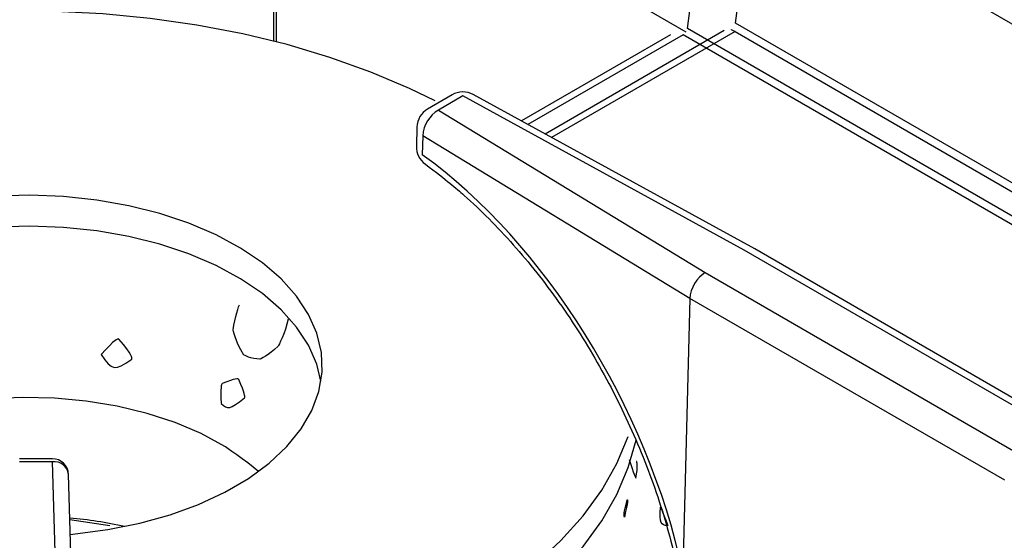
# Model space of a CAD drawing. Extents: x 27 to 252, y -274 to -33.
# Drawn here: x 211 to 217, y -202 to -199 of the extents above; entities that cross this region are included whole.
import ezdxf

# ---------------------------------------------------------------- set-up
doc = ezdxf.new("R2010")
doc.units = 0
doc.header["$MEASUREMENT"] = 0
doc.layers.add('Layer 1', color=7, linetype='Continuous')

# ---------------------------------------------------------------- blocks, each defined once
blk = doc.blocks.new('block 4514')
at = {"layer": 'Layer 1', "color": 7, "lineweight": 30, "true_color": 0xffffff}
blk.add_lwpolyline([(211.3993, -204.6552), (211.3124, -201.7106)], dxfattribs=at)
blk = doc.blocks.new('block 4522')
at = {"layer": 'Layer 1', "color": 7, "lineweight": 30, "true_color": 0xffffff}
blk.add_lwpolyline([(211.2227, -201.6235), (211.0402, -201.6235)], dxfattribs=at)
blk = doc.blocks.new('block 4524')
at = {"layer": 'Layer 1', "color": 7, "lineweight": 30, "true_color": 0xffffff}
blk.add_open_spline([(211.3124, -201.7106), (211.3109, -201.6621), (211.2712, -201.6235), (211.2227, -201.6235)], degree=3, dxfattribs=at)
blk = doc.blocks.new('block 4527')
at = {"layer": 'Layer 1', "color": 7, "lineweight": 30, "true_color": 0xffffff}
blk.add_lwpolyline([(216.8771, -201.4685), (215.1277, -200.4586)], dxfattribs=at)
blk = doc.blocks.new('block 4531')
at = {"layer": 'Layer 1', "color": 7, "lineweight": 30, "true_color": 0xffffff}
blk.add_open_spline([(213.2959, -199.9875), (213.4178, -200.0798), (213.4649, -200.1192), (213.5116, -200.1607), (213.5583, -200.2022), (213.6045, -200.2459), (213.6501, -200.2917), (213.6958, -200.3375), (213.7408, -200.3854), (213.7849, -200.4352), (213.8291, -200.4851), (213.8725, -200.5368), (213.9149, -200.5903), (213.9572, -200.6438), (213.9986, -200.6989), (214.0388, -200.7556), (214.079, -200.8123), (214.118, -200.8705), (214.1557, -200.9299), (214.1934, -200.9893), (214.2297, -201.05), (214.2646, -201.1118), (214.2995, -201.1735), (214.3329, -201.2362), (214.3646, -201.2997), (214.3964, -201.3633), (214.4266, -201.4275), (214.455, -201.4923), (214.4834, -201.5571), (214.5101, -201.6224), (214.5349, -201.6879), (214.5597, -201.7534), (214.5826, -201.8192), (214.6037, -201.885), (214.6248, -201.9507), (214.6441, -202.0165), (214.6609, -202.0818), (214.675, -202.1368), (214.6874, -202.1916), (214.6998, -202.2463)], degree=3, knots=[0, 0, 0, 0, 1, 1, 1, 2, 2, 2, 3, 3, 3, 4, 4, 4, 5, 5, 5, 6, 6, 6, 7, 7, 7, 8, 8, 8, 9, 9, 9, 10, 10, 10, 11, 11, 11, 12, 12, 12, 13, 13, 13, 13], dxfattribs=at)
blk = doc.blocks.new('block 4532')
at = {"layer": 'Layer 1', "color": 7, "lineweight": 30, "true_color": 0xffffff}
blk.add_lwpolyline([(215.1269, -200.4581), (213.5622, -199.6012)], dxfattribs=at)
blk = doc.blocks.new('block 4540')
at = {"layer": 'Layer 1', "color": 7, "lineweight": 30, "true_color": 0xffffff}
blk.add_open_spline([(213.3087, -199.6812), (213.2726, -199.702), (213.2499, -199.7401), (213.2489, -199.7817)], degree=3, dxfattribs=at)
blk = doc.blocks.new('block 4544')
at = {"layer": 'Layer 1', "color": 7, "lineweight": 30, "true_color": 0xffffff}
blk.add_lwpolyline([(213.2489, -199.7817), (213.2462, -199.8874)], dxfattribs=at)
blk = doc.blocks.new('block 4546')
at = {"layer": 'Layer 1', "color": 7, "lineweight": 30, "true_color": 0xffffff}
blk.add_lwpolyline([(213.4449, -199.6025), (213.3087, -199.6812)], dxfattribs=at)
blk = doc.blocks.new('block 4549')
at = {"layer": 'Layer 1', "color": 7, "lineweight": 30, "true_color": 0xffffff}
blk.add_open_spline([(213.2462, -199.8874), (213.2452, -199.9269), (213.2638, -199.9644), (213.2959, -199.9875)], degree=3, dxfattribs=at)
blk = doc.blocks.new('block 4552')
at = {"layer": 'Layer 1', "color": 7, "lineweight": 30, "true_color": 0xffffff}
blk.add_open_spline([(213.5622, -199.6012), (213.5255, -199.5811), (213.4811, -199.5816), (213.4449, -199.6025)], degree=3, dxfattribs=at)
blk = doc.blocks.new('block 4589')
at = {"layer": 'Layer 1', "color": 7, "lineweight": 30, "true_color": 0xffffff}
blk.add_lwpolyline([(216.0388, -198.909), (216.6914, -199.2857)], dxfattribs=at)
blk = doc.blocks.new('block 4904')
at = {"layer": 'Layer 1', "color": 7, "lineweight": 30, "true_color": 0xffffff}
blk.add_lwpolyline([(214.6582, -199.2693), (213.8296, -199.7476)], dxfattribs=at)
blk = doc.blocks.new('block 7825')
at = {"layer": 'Layer 1', "color": 7, "lineweight": 30, "true_color": 0xffffff}
blk.add_lwpolyline([(211.2227, -201.64), (211.0402, -201.64)], dxfattribs=at)
blk = doc.blocks.new('block 7826')
at = {"layer": 'Layer 1', "color": 7, "lineweight": 30, "true_color": 0xffffff}
blk.add_lwpolyline([(211.3096, -204.5846), (211.2227, -201.64)], dxfattribs=at)
blk = doc.blocks.new('block 7837')
at = {"layer": 'Layer 1', "color": 7, "lineweight": 30, "true_color": 0xffffff}
blk.add_lwpolyline([(216.5162, -201.7429), (214.7665, -200.7328)], dxfattribs=at)
blk = doc.blocks.new('block 7842')
at = {"layer": 'Layer 1', "color": 7, "lineweight": 30, "true_color": 0xffffff}
blk.add_lwpolyline([(214.7665, -200.7328), (214.7277, -202.2464)], dxfattribs=at)
blk = doc.blocks.new('block 7855')
at = {"layer": 'Layer 1', "color": 7, "lineweight": 30, "true_color": 0xffffff}
blk.add_open_spline([(214.8522, -200.5899), (214.8058, -200.616), (214.7679, -200.6793), (214.7665, -200.7328)], degree=3, dxfattribs=at)
blk = doc.blocks.new('block 7856')
at = {"layer": 'Layer 1', "color": 7, "lineweight": 30, "true_color": 0xffffff}
blk.add_lwpolyline([(214.8522, -200.5899), (216.6008, -201.5994)], dxfattribs=at)
blk = doc.blocks.new('block 7866')
at = {"layer": 'Layer 1', "color": 7, "lineweight": 30, "true_color": 0xffffff}
blk.add_lwpolyline([(215.0686, -200.4649), (213.5047, -199.6084)], dxfattribs=at)
blk = doc.blocks.new('block 7867')
at = {"layer": 'Layer 1', "color": 7, "lineweight": 30, "true_color": 0xffffff}
blk.add_lwpolyline([(216.8173, -201.4744), (215.0686, -200.4649)], dxfattribs=at)
blk = doc.blocks.new('block 7868')
at = {"layer": 'Layer 1', "color": 7, "lineweight": 30, "true_color": 0xffffff}
blk.add_lwpolyline([(213.3685, -199.6871), (214.8522, -200.5899)], dxfattribs=at)
blk = doc.blocks.new('block 7869')
at = {"layer": 'Layer 1', "color": 7, "lineweight": 30, "true_color": 0xffffff}
blk.add_lwpolyline([(213.5047, -199.6084), (213.3685, -199.6871)], dxfattribs=at)
blk = doc.blocks.new('block 7876')
at = {"layer": 'Layer 1', "color": 7, "lineweight": 30, "true_color": 0xffffff}
blk.add_lwpolyline([(215.1277, -200.4586), (215.1277, -200.4586)], dxfattribs=at)
blk = doc.blocks.new('block 7904')
at = {"layer": 'Layer 1', "color": 7, "lineweight": 30, "true_color": 0xffffff}
blk.add_lwpolyline([(214.7665, -200.7328), (213.2817, -199.8293)], dxfattribs=at)
blk = doc.blocks.new('block 7905')
at = {"layer": 'Layer 1', "color": 7, "lineweight": 30, "true_color": 0xffffff}
blk.add_open_spline([(213.3685, -199.6871), (213.3181, -199.7175), (213.2857, -199.7706), (213.2817, -199.8293)], degree=3, dxfattribs=at)
blk = doc.blocks.new('block 7908')
at = {"layer": 'Layer 1', "color": 7, "lineweight": 30, "true_color": 0xffffff}
blk.add_lwpolyline([(213.2817, -199.8293), (213.279, -199.935)], dxfattribs=at)
blk = doc.blocks.new('block 7910')
at = {"layer": 'Layer 1', "color": 7, "lineweight": 30, "true_color": 0xffffff}
blk.add_open_spline([(214.7267, -202.2501), (214.5287, -201.334), (213.9607, -200.4256), (213.279, -199.935)], degree=3, dxfattribs=at)
blk = doc.blocks.new('block 9875')
at = {"layer": 'Layer 1', "color": 7, "lineweight": 30, "true_color": 0xffffff}
blk.add_lwpolyline([(214.6582, -199.2693), (214.6582, -199.2693)], dxfattribs=at)
blk = doc.blocks.new('block 9876')
at = {"layer": 'Layer 1', "color": 7, "lineweight": 30, "true_color": 0xffffff}
blk.add_lwpolyline([(214.7527, -199.2342), (214.9527, -197.7069)], dxfattribs=at)
blk = doc.blocks.new('block 9877')
at = {"layer": 'Layer 1', "color": 7, "lineweight": 30, "true_color": 0xffffff}
blk.add_lwpolyline([(214.7527, -199.2342), (214.7527, -199.2342)], dxfattribs=at)
blk = doc.blocks.new('block 9891')
at = {"layer": 'Layer 1', "color": 7, "lineweight": 30, "true_color": 0xffffff}
blk.add_lwpolyline([(214.7451, -199.2542), (211.5986, -197.4377)], dxfattribs=at)
blk = doc.blocks.new('block 10645')
at = {"layer": 'Layer 1', "color": 8, "lineweight": 30, "true_color": 0x808080}
blk.add_open_spline([(211.3124, -201.7106), (211.3064, -201.6668), (211.2667, -201.6355), (211.2227, -201.64)], degree=3, dxfattribs=at)
blk = doc.blocks.new('block 10658')
at = {"layer": 'Layer 1', "color": 8, "lineweight": 30, "true_color": 0x808080}
blk.add_lwpolyline([(211.2227, -201.64), (211.2227, -201.64)], dxfattribs=at)
blk = doc.blocks.new('block 10667')
at = {"layer": 'Layer 1', "color": 8, "lineweight": 30, "true_color": 0x808080}
blk.add_lwpolyline([(213.279, -199.935), (213.279, -199.935)], dxfattribs=at)
blk = doc.blocks.new('block 10668')
at = {"layer": 'Layer 1', "color": 8, "lineweight": 30, "true_color": 0x808080}
blk.add_lwpolyline([(213.5622, -199.6012), (213.5622, -199.6012)], dxfattribs=at)
blk = doc.blocks.new('block 10682')
at = {"layer": 'Layer 1', "color": 8, "lineweight": 30, "true_color": 0x808080}
blk.add_lwpolyline([(213.3685, -199.6871), (213.3685, -199.6871)], dxfattribs=at)
blk = doc.blocks.new('block 10683')
at = {"layer": 'Layer 1', "color": 8, "lineweight": 30, "true_color": 0x808080}
blk.add_lwpolyline([(213.2489, -199.7817), (213.2489, -199.7817)], dxfattribs=at)
blk = doc.blocks.new('block 10690')
at = {"layer": 'Layer 1', "color": 8, "lineweight": 30, "true_color": 0x808080}
blk.add_lwpolyline([(213.2462, -199.8874), (213.2462, -199.8874)], dxfattribs=at)
blk = doc.blocks.new('block 10692')
at = {"layer": 'Layer 1', "color": 8, "lineweight": 30, "true_color": 0x808080}
blk.add_lwpolyline([(213.5047, -199.6084), (213.5047, -199.6084)], dxfattribs=at)
blk = doc.blocks.new('block 11118')
at = {"layer": 'Layer 1', "color": 8, "lineweight": 30, "true_color": 0x808080}
blk.add_lwpolyline([(214.7286, -199.2691), (213.8656, -199.7673)], dxfattribs=at)
blk = doc.blocks.new('block 11120')
at = {"layer": 'Layer 1', "color": 8, "lineweight": 30, "true_color": 0x808080}
blk.add_lwpolyline([(216.7627, -200.4433), (214.7286, -199.2691)], dxfattribs=at)
blk = doc.blocks.new('block 11121')
at = {"layer": 'Layer 1', "color": 8, "lineweight": 30, "true_color": 0x808080}
blk.add_lwpolyline([(216.7627, -200.3945), (214.7527, -199.2342)], dxfattribs=at)
blk = doc.blocks.new('block 17419')
at = {"layer": 'Layer 1', "color": 7, "lineweight": 30, "true_color": 0xffffff}
blk.add_lwpolyline([(211.3575, -203.24), (211.4663, -203.2335), (211.7309, -203.2101), (211.9916, -203.1748), (212.2466, -203.1279), (212.4945, -203.0695), (212.7337, -203.0001), (212.9627, -202.92), (213.1801, -202.8298), (213.3846, -202.7301), (213.5749, -202.6214), (213.7499, -202.5044), (213.9084, -202.3798), (214.0495, -202.2485), (214.1723, -202.1112), (214.2761, -201.9687), (214.3601, -201.822), (214.424, -201.6719), (214.4671, -201.5202)], dxfattribs=at)
blk = doc.blocks.new('block 17420')
at = {"layer": 'Layer 1', "color": 7, "lineweight": 30, "true_color": 0xffffff}
blk.add_lwpolyline([(211.3525, -203.0693), (211.4663, -203.0625), (211.7309, -203.0392), (211.9916, -203.0039), (212.2466, -202.9569), (212.4945, -202.8985), (212.7337, -202.8291), (212.9627, -202.7491), (213.1801, -202.6589), (213.3846, -202.5591), (213.5749, -202.4504), (213.7499, -202.3334), (213.9084, -202.2089), (214.0495, -202.0776), (214.1723, -201.9402), (214.2761, -201.7978), (214.3601, -201.651), (214.424, -201.5009)], dxfattribs=at)
blk = doc.blocks.new('block 17429')
at = {"layer": 'Layer 1', "color": 7, "lineweight": 30, "true_color": 0xffffff}
blk.add_open_spline([(214.4182, -201.8514), (214.3971, -201.928), (214.3993, -201.938), (214.4021, -201.9477), (214.4231, -201.8558), (214.4206, -201.8536), (214.4182, -201.8514)], degree=3, knots=[0, 0, 0, 0, 1, 1, 1, 2, 2, 2, 2], dxfattribs=at)
blk = doc.blocks.new('block 17430')
at = {"layer": 'Layer 1', "color": 7, "lineweight": 30, "true_color": 0xffffff}
blk.add_open_spline([(214.6437, -201.9951), (214.6102, -201.9054), (214.6062, -201.8984), (214.6025, -201.8927), (214.5991, -201.9841), (214.6028, -201.9933), (214.6437, -201.9951)], degree=3, knots=[0, 0, 0, 0, 1, 1, 1, 2, 2, 2, 2], dxfattribs=at)
blk = doc.blocks.new('block 17431')
at = {"layer": 'Layer 1', "color": 7, "lineweight": 30, "true_color": 0xffffff}
blk.add_open_spline([(214.4292, -201.6282), (214.4539, -201.7078), (214.4657, -201.7307), (214.4657, -201.7307), (214.4812, -201.6665), (214.4703, -201.6386), (214.4703, -201.6386)], degree=3, knots=[0, 0, 0, 0, 1, 1, 1, 2, 2, 2, 2], dxfattribs=at)
blk = doc.blocks.new('block 17432')
at = {"layer": 'Layer 1', "color": 7, "lineweight": 30, "true_color": 0xffffff}
blk.add_open_spline([(212.3678, -201.6946), (212.2961, -201.634), (212.1804, -201.5549), (212.1804, -201.5549), (212.1804, -201.5549), (212.0494, -201.4842), (212.0494, -201.4842), (212.0494, -201.4842), (211.9048, -201.423), (211.9048, -201.423), (211.9048, -201.423), (211.7487, -201.3721), (211.7487, -201.3721), (211.7487, -201.3721), (211.5833, -201.3322), (211.5833, -201.3322), (211.5833, -201.3322), (211.4108, -201.3038), (211.4108, -201.3038), (211.4108, -201.3038), (211.2338, -201.2875), (211.2338, -201.2875), (211.2338, -201.2875), (211.0546, -201.2833), (211.0546, -201.2833), (211.0546, -201.2833), (210.8759, -201.2914), (210.8759, -201.2914), (210.8759, -201.2914), (210.7, -201.3117), (210.7, -201.3117), (210.7, -201.3117), (210.5296, -201.3438), (210.5296, -201.3438), (210.5296, -201.3438), (210.3669, -201.3873), (210.3669, -201.3873), (210.3669, -201.3873), (210.2143, -201.4417), (210.2143, -201.4417), (210.2143, -201.4417), (210.0739, -201.506), (210.0739, -201.506), (210.0739, -201.506), (209.9476, -201.5795), (209.9476, -201.5795), (209.9476, -201.5795), (209.8373, -201.6612), (209.8373, -201.6612)], degree=3, knots=[0, 0, 0, 0, 1, 1, 1, 2, 2, 2, 3, 3, 3, 4, 4, 4, 5, 5, 5, 6, 6, 6, 7, 7, 7, 8, 8, 8, 9, 9, 9, 10, 10, 10, 11, 11, 11, 12, 12, 12, 13, 13, 13, 14, 14, 14, 15, 15, 15, 16, 16, 16, 16], dxfattribs=at)
blk = doc.blocks.new('block 17433')
at = {"layer": 'Layer 1', "color": 7, "lineweight": 30, "true_color": 0xffffff}
blk.add_open_spline([(212.1603, -201.3177), (212.1567, -201.2226), (212.1614, -201.2137), (212.1672, -201.206), (212.2444, -201.1758), (212.2523, -201.1788), (212.2594, -201.1834), (212.2947, -201.2648), (212.2934, -201.2749), (212.2907, -201.2847), (212.2066, -201.3521), (212.1986, -201.3501), (212.1603, -201.3177)], degree=3, knots=[0, 0, 0, 0, 1, 1, 1, 2, 2, 2, 3, 3, 3, 4, 4, 4, 4], dxfattribs=at)
blk = doc.blocks.new('block 17434')
at = {"layer": 'Layer 1', "color": 7, "lineweight": 30, "true_color": 0xffffff}
blk.add_open_spline([(212.5341, -200.8492), (212.5168, -200.9237), (212.4781, -200.9982), (212.4781, -200.9982), (212.4232, -201.0516), (212.3762, -201.0709), (212.3762, -201.0709), (212.3273, -201.069), (212.2869, -201.0478), (212.2869, -201.0478), (212.2358, -200.9651), (212.2276, -200.9071), (212.2276, -200.9071), (212.235, -200.84), (212.2625, -200.7685), (212.2625, -200.7685)], degree=3, knots=[0, 0, 0, 0, 1, 1, 1, 2, 2, 2, 3, 3, 3, 4, 4, 4, 5, 5, 5, 5], dxfattribs=at)
blk = doc.blocks.new('block 17435')
at = {"layer": 'Layer 1', "color": 7, "lineweight": 30, "true_color": 0xffffff}
blk.add_lwpolyline([(212.7158, -201.1922), (212.6927, -201.098), (212.6468, -200.9933), (212.5804, -200.8922), (212.4946, -200.7963), (212.3903, -200.7065), (212.269, -200.6243), (212.1323, -200.5505), (211.9819, -200.4862), (211.8198, -200.4323), (211.648, -200.3894), (211.469, -200.358), (211.2849, -200.3386), (211.0981, -200.3315), (210.9112, -200.3367), (210.7266, -200.3542), (210.5465, -200.3837), (210.3735, -200.4249), (210.2098, -200.4772), (210.0574, -200.5399), (209.9184, -200.6122), (209.7946, -200.6932), (209.6876, -200.7819), (209.5988, -200.8769), (209.5294, -200.9773), (209.4802, -201.0815), (209.4519, -201.1883)], dxfattribs=at)
blk = doc.blocks.new('block 17436')
at = {"layer": 'Layer 1', "color": 7, "lineweight": 30, "true_color": 0xffffff}
blk.add_lwpolyline([(211.3222, -202.0448), (211.5313, -202.0169), (211.7081, -201.9815), (211.8768, -201.9347), (212.0351, -201.8771), (212.181, -201.8094), (212.3126, -201.7326), (212.4282, -201.6477), (212.5263, -201.5556), (212.6055, -201.4578), (212.6649, -201.3553), (212.7037, -201.2497), (212.7214, -201.1421), (212.7177, -201.0341), (212.6927, -200.927), (212.6468, -200.8223), (212.5804, -200.7213), (212.4946, -200.6253), (212.3903, -200.5356), (212.269, -200.4533), (212.1323, -200.3796), (211.9819, -200.3153), (211.8198, -200.2613), (211.648, -200.2184), (211.469, -200.1871), (211.2849, -200.1677), (211.0981, -200.1606), (210.9112, -200.1658), (210.7266, -200.1832), (210.5465, -200.2128), (210.3735, -200.2539), (210.2098, -200.3062), (210.0574, -200.3689), (209.9184, -200.4413), (209.7946, -200.5223), (209.6876, -200.6109), (209.5988, -200.706), (209.5294, -200.8063), (209.4802, -200.9105), (209.4519, -201.0173), (209.4449, -201.1253), (209.4593, -201.233), (209.4948, -201.3391), (209.551, -201.4421), (209.6273, -201.5408), (209.7225, -201.6338), (209.8354, -201.7199), (209.9646, -201.798)], dxfattribs=at)
blk = doc.blocks.new('block 17437')
at = {"layer": 'Layer 1', "color": 7, "lineweight": 30, "true_color": 0xffffff}
blk.add_open_spline([(211.4931, -201.045), (211.5732, -200.9576), (211.5831, -200.9574), (211.5928, -200.9588), (211.6674, -201.0508), (211.6665, -201.061), (211.664, -201.0707), (211.5676, -201.1369), (211.5579, -201.1348), (211.4931, -201.045)], degree=3, knots=[0, 0, 0, 0, 1, 1, 1, 2, 2, 2, 3, 3, 3, 3], dxfattribs=at)
blk = doc.blocks.new('block 17442')
at = {"layer": 'Layer 1', "color": 7, "lineweight": 30, "true_color": 0xffffff}
blk.add_lwpolyline([(211.6198, -201.061), (211.6198, -201.061)], dxfattribs=at)
blk = doc.blocks.new('block 17443')
at = {"layer": 'Layer 1', "color": 7, "lineweight": 30, "true_color": 0xffffff}
blk.add_lwpolyline([(211.6362, -200.9805), (211.6362, -200.9805)], dxfattribs=at)
blk = doc.blocks.new('block 17448')
at = {"layer": 'Layer 1', "color": 7, "lineweight": 30, "true_color": 0xffffff}
blk.add_open_spline([(211.6235, -202), (211.5233, -201.978), (211.4217, -201.9624), (211.3195, -201.9533)], degree=3, dxfattribs=at)
blk = doc.blocks.new('block 17449')
at = {"layer": 'Layer 1', "color": 7, "lineweight": 30, "true_color": 0xffffff}
blk.add_lwpolyline([(211.3198, -201.9614), (211.5415, -201.9944)], dxfattribs=at)
blk = doc.blocks.new('block 17450')
at = {"layer": 'Layer 1', "color": 7, "lineweight": 30, "true_color": 0xffffff}
blk.add_lwpolyline([(213.3507, -199.6365), (213.2086, -199.5675), (212.9929, -199.4759), (212.7654, -199.3945), (212.5275, -199.3236), (212.2807, -199.2637), (212.0265, -199.2152), (211.7665, -199.1783), (211.5023, -199.1533), (211.2356, -199.1403), (210.9678, -199.1395), (210.7008, -199.1508), (210.4362, -199.1742), (210.1756, -199.2095), (209.9205, -199.2564), (209.6726, -199.3148), (209.4334, -199.3843), (209.2044, -199.4643), (208.987, -199.5545), (208.8468, -199.6191)], dxfattribs=at)
blk = doc.blocks.new('block 17457')
at = {"layer": 'Layer 1', "color": 7, "lineweight": 30, "true_color": 0xffffff}
blk.add_lwpolyline([(214.9574, -199.2454), (213.9619, -199.8201)], dxfattribs=at)
blk = doc.blocks.new('block 17458')
at = {"layer": 'Layer 1', "color": 7, "lineweight": 30, "true_color": 0xffffff}
blk.add_lwpolyline([(214.996, -199.2422), (214.996, -199.2422)], dxfattribs=at)
blk = doc.blocks.new('block 17459')
at = {"layer": 'Layer 1', "color": 7, "lineweight": 30, "true_color": 0xffffff}
blk.add_lwpolyline([(215.0172, -199.2513), (215.0172, -199.2513)], dxfattribs=at)
blk = doc.blocks.new('block 17460')
at = {"layer": 'Layer 1', "color": 7, "lineweight": 30, "true_color": 0xffffff}
blk.add_lwpolyline([(215.0201, -199.2042), (215.1914, -197.8957)], dxfattribs=at)
blk = doc.blocks.new('block 17461')
at = {"layer": 'Layer 1', "color": 7, "lineweight": 30, "true_color": 0xffffff}
blk.add_lwpolyline([(215.0201, -199.2042), (215.0201, -199.2042)], dxfattribs=at)
blk = doc.blocks.new('block 17462')
at = {"layer": 'Layer 1', "color": 7, "lineweight": 30, "true_color": 0xffffff}
blk.add_lwpolyline([(214.996, -199.2391), (215.0172, -199.2513)], dxfattribs=at)
blk = doc.blocks.new('block 17463')
at = {"layer": 'Layer 1', "color": 7, "lineweight": 30, "true_color": 0xffffff}
blk.add_lwpolyline([(214.996, -199.2391), (214.996, -199.2422)], dxfattribs=at)
blk = doc.blocks.new('block 17464')
at = {"layer": 'Layer 1', "color": 8, "lineweight": 30, "true_color": 0x808080}
blk.add_lwpolyline([(215.0172, -199.2513), (213.9978, -199.8398)], dxfattribs=at)
blk = doc.blocks.new('block 17465')
at = {"layer": 'Layer 1', "color": 8, "lineweight": 30, "true_color": 0x808080}
blk.add_lwpolyline([(215.0172, -199.2513), (216.8206, -200.2924)], dxfattribs=at)
blk = doc.blocks.new('block 17466')
at = {"layer": 'Layer 1', "color": 8, "lineweight": 30, "true_color": 0x808080}
blk.add_lwpolyline([(216.8206, -200.2436), (215.0201, -199.2042)], dxfattribs=at)
blk = doc.blocks.new('block 17483')
at = {"layer": 'Layer 1', "color": 8, "lineweight": 30, "true_color": 0x808080}
blk.add_lwpolyline([(212.4692, -199.3082), (212.4692, -197.9403)], dxfattribs=at)
blk = doc.blocks.new('block 17484')
at = {"layer": 'Layer 1', "color": 8, "lineweight": 30, "true_color": 0x808080}
blk.add_lwpolyline([(212.4522, -197.9305), (212.4522, -199.3039)], dxfattribs=at)

msp = doc.modelspace()

# ---------------------------------------------------------------- block references
at = {"layer": 'Layer 1'}
for name in ['block 9891', 'block 9876', 'block 17460', 'block 17484', 'block 17483', 'block 4589', 'block 17450', 'block 17461', 'block 17466', 'block 4904', 'block 11118', 'block 17457', 'block 17464', 'block 9875', 'block 11120', 'block 9877', 'block 11121', 'block 17462', 'block 17463', 'block 17458', 'block 17459', 'block 17465', 'block 4546', 'block 7869', 'block 4552', 'block 7866', 'block 10692', 'block 4532', 'block 10668', 'block 4540', 'block 7905', 'block 7868', 'block 10682', 'block 4544', 'block 10683', 'block 7908', 'block 7904', 'block 4549', 'block 10690', 'block 7910', 'block 10667', 'block 4531', 'block 17436', 'block 17435', 'block 7867', 'block 4527', 'block 7876', 'block 7855', 'block 7856', 'block 7842', 'block 7837', 'block 17434', 'block 17437', 'block 17443', 'block 17442', 'block 17433', 'block 17432', 'block 17420', 'block 17419', 'block 4522', 'block 4524', 'block 17431', 'block 7825', 'block 10645', 'block 7826', 'block 10658', 'block 4514', 'block 17429', 'block 17430', 'block 17448', 'block 17449']:
    msp.add_blockref(name, (0, 0), dxfattribs=at)

doc.saveas('drawing.dxf')
